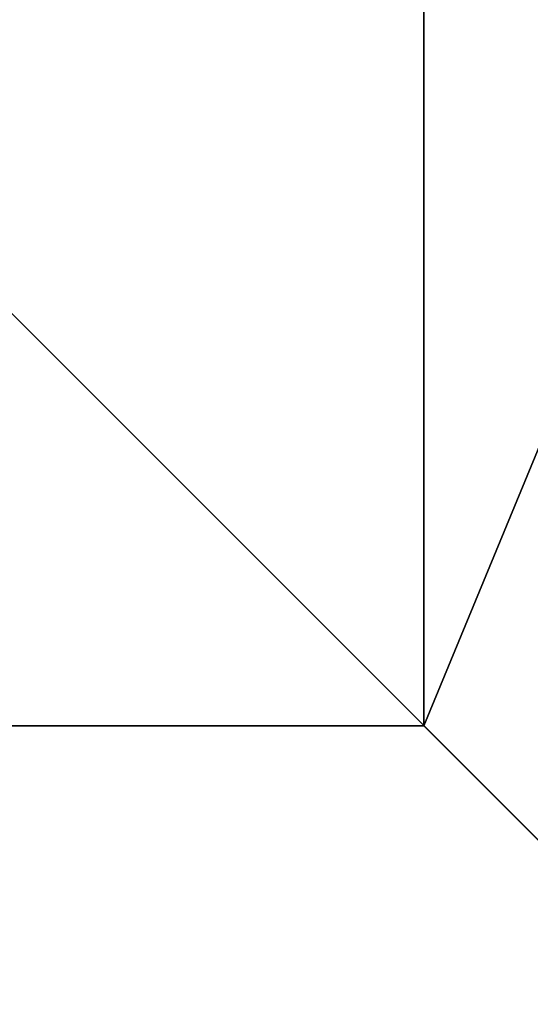
# Model space of a CAD drawing. Units: inches. Extents: x -354 to 237, y -160 to 294.
# Drawn here: x -196 to -191, y 60 to 71 of the extents above; entities that cross this region are included whole.
import ezdxf

# ---------------------------------------------------------------- set-up
doc = ezdxf.new("R2010")
doc.units = ezdxf.units.IN
doc.header["$MEASUREMENT"] = 0
doc.layers.get('0').update_dxf_attribs({"true_color": 0xffffff})

# ---------------------------------------------------------------- blocks, each defined once
blk = doc.blocks.new('Group_5')
for p, q in [((28.302, 11.698, 35), (28.302, 28.302, 35)), ((11.698, 11.698, 35), (28.302, 11.698, 35)), ((40, 0, 23.692), (28.302, 11.698, 35))]:
    blk.add_line(p, q)
at = {"color": 251, "true_color": 0x565656}
mesh = blk.add_polyface(dxfattribs=at)
corners = [(40, 0), (0, 40), (0, 0), (40, 40)]
mesh.append_faces([[corners[k] for k in face] for face in [(0, 1, 2), (1, 0, 3)]], dxfattribs={"vtx0": -1, "color": 251})
mesh = blk.add_polyface(dxfattribs=at)
corners = [(40, 40, 23.692), (28.302, 11.698, 35), (28.302, 28.302, 35), (40, 0, 23.692)]
mesh.append_faces([[corners[k] for k in face] for face in [(0, 1, 2), (1, 0, 3)]], dxfattribs={"vtx0": -1, "color": 251})
mesh = blk.add_polyface(dxfattribs=at)
corners = [(28.302, 28.302, 35), (11.698, 11.698, 35), (11.698, 28.302, 35), (28.302, 11.698, 35)]
mesh.append_faces([[corners[k] for k in face] for face in [(0, 1, 2), (1, 0, 3)]], dxfattribs={"vtx0": -1, "color": 251})
mesh = blk.add_polyface(dxfattribs=at)
corners = [(11.698, 11.698, 35), (40, 0, 23.692), (0, 0, 23.692), (28.302, 11.698, 35)]
mesh.append_faces([[corners[k] for k in face] for face in [(0, 1, 2), (1, 0, 3)]], dxfattribs={"vtx0": -1, "color": 251})
blk = doc.blocks.new('Grupa_110')
at = {"color": 251, "true_color": 0x565656}
blk.add_blockref('Group_5', (0, 0), dxfattribs=at)
blk = doc.blocks.new('Grupa_56')
blk.add_blockref('Grupa_110', (0, 68))

msp = doc.modelspace()

# ---------------------------------------------------------------- block references
msp.add_blockref('Grupa_56', (-219.96, -16.339, -64.87))

doc.saveas('drawing.dxf')
